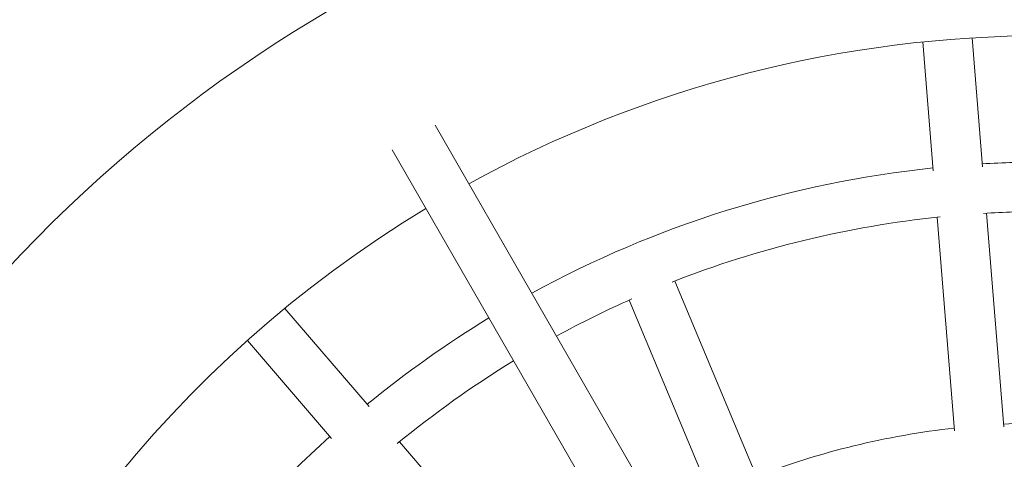
# Model space of a CAD drawing. Units: millimetres. Extents: x 27651 to 36805, y -7513 to 1965.
# Drawn here: x 32248 to 32606, y -1338 to -1178 of the extents above; entities that cross this region are included whole.
import ezdxf

# ---------------------------------------------------------------- set-up
doc = ezdxf.new("R2010")
doc.units = ezdxf.units.MM

# ---------------------------------------------------------------- blocks, each defined once
blk = doc.blocks.new('A$C79310D84')
at = {"color": 0, "linetype": 'Continuous', "lineweight": 0}
for p, q in [((19548.94, -2488.28), (19584.6, -2457.63)), ((19560.67, -2501.93), (19596.33, -2471.29)), ((19654.06, -2510.34), (19472.31, -2614.9)), ((19488.6, -2563.87), (19547.78, -2513.01)), ((19663.04, -2525.94), (19481.42, -2630.42)), ((19527.37, -2626.71), (19599.38, -2596.63)), ((19534.31, -2643.32), (19606.31, -2613.24)), ((19646.48, -2707.34), (19693.34, -2703.5)), ((19551.77, -2715.08), (19629.54, -2708.72)), ((19647.94, -2725.28), (19694.81, -2721.44)), ((19553.23, -2733.02), (19631.01, -2726.66))]:
    blk.add_line(p, q, dxfattribs=at)
at = {"color": 0, "linetype": 'Continuous', "lineweight": 0, "extrusion": (1.6917e-16, -9.86076e-32, -1)}
blk.add_arc((-19260.62, -2747.91), 515, 65.6609, 180, dxfattribs=at)
at = {"color": 0, "linetype": 'Continuous', "lineweight": 0}
for radius, start, end in [(435, 31.1928, 113.2936), (371, 31.4141, 39.4466), (435, 0, 28.8218), (371, 23.9002, 28.6339), (371, 5.9002, 21.4466), (371, 0, 3.4466)]:
    blk.add_arc((19260.62, -2747.91), radius, start, end, dxfattribs=at)
at = {"color": 0, "linetype": 'Continuous', "lineweight": 0, "extrusion": (1.6917e-16, -4.93038e-32, -1)}
blk.add_arc((-19260.62, -2747.91), 389, 104.6523, 138.0009, dxfattribs=at)
at = {"color": 0, "linetype": 'Continuous', "lineweight": 0, "extrusion": (1.6917e-16, -1.47911e-31, -1)}
blk.add_arc((-19260.62, -2747.91), 389, 140.6523, 148.6555, dxfattribs=at)
at = {"color": 0, "linetype": 'Continuous', "lineweight": 0, "extrusion": (1.6917e-16, 8.62817e-32, -1)}
blk.add_arc((-19260.62, -2747.91), 389, 151.307, 174.0009, dxfattribs=at)
at = {"color": 0, "linetype": 'Continuous', "lineweight": 0, "extrusion": (1.6917e-16, -1.2326e-32, -1)}
blk.add_arc((-19260.62, -2747.91), 294, 159.0808, 173.5724, dxfattribs=at)
at = {"color": 0, "linetype": 'Continuous', "lineweight": 0, "extrusion": (1.6917e-16, 0, -1)}
for radius, start in [(389, 176.6523), (294, 177.0808)]:
    blk.add_arc((-19260.62, -2747.91), radius, start, 180, dxfattribs=at)
blk = doc.blocks.new('418')
at = {"rotation": 89.99999999999997}
blk.add_blockref('A$C79310D84', (29872.94, -20879), dxfattribs=at)

msp = doc.modelspace()

# ---------------------------------------------------------------- block references
msp.add_blockref('418', (0, 0))

doc.saveas('drawing.dxf')
